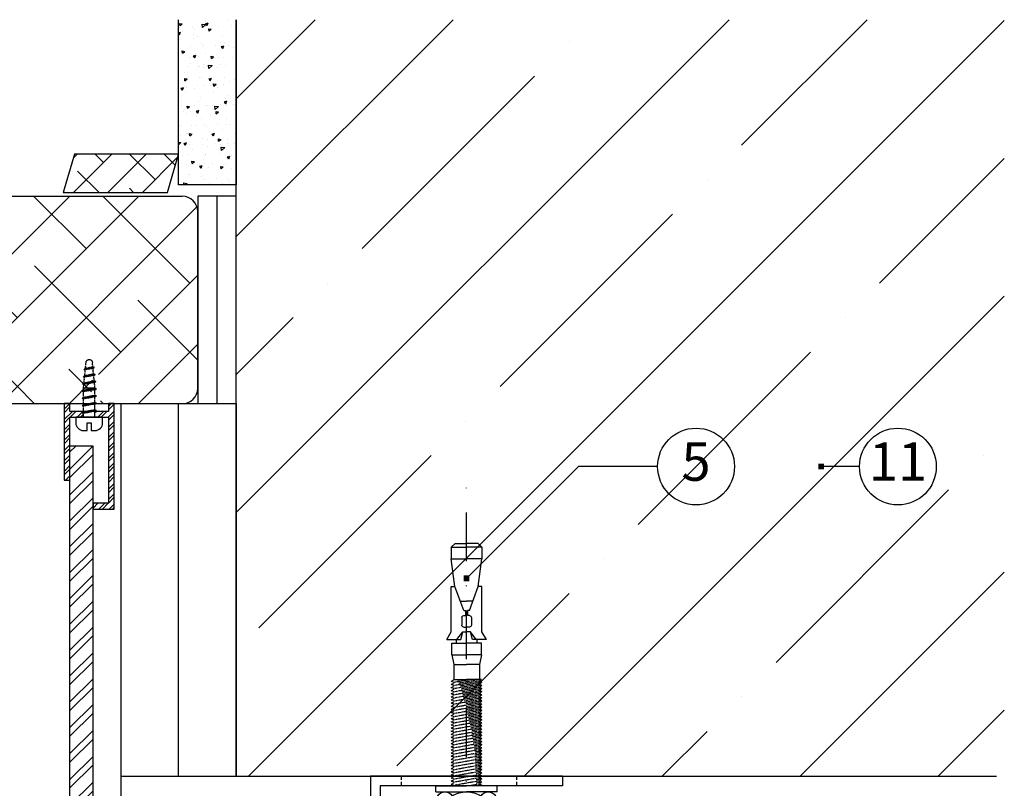
# Model space of a CAD drawing. Units: millimetres. Extents: x 1819 to 4852, y 79 to 4079.
# Drawn here: x 2080 to 2336, y 2070 to 2271 of the extents above; entities that cross this region are included whole.
import ezdxf
from ezdxf.enums import TextEntityAlignment as Align

# ---------------------------------------------------------------- set-up
doc = ezdxf.new("R2010")
doc.units = ezdxf.units.MM
for name, pattern in [('CENTER2', [1.125, 0.75, -0.125, 0.125, -0.125]), ('DASHDOT', [25.4, 12.7, -6.35, 0, -6.35]), ('DASHED', [0.75, 0.5, -0.25]), ('VVU', [0.4, 0.3, -0.1])]:
    doc.linetypes.add(name, pattern=pattern)
for name, color, linetype in [('000 osy', 1, 'DASHDOT'), ('001 ISOLCO', 7, 'Continuous'), ('001 stěnový úhelník LR', 7, 'Continuous'), ('006 kotva BARACO', 7, 'Continuous'), ('009 tepelná izolace', 30, 'IZOLACE'), ('010 cembonit', 2, 'Continuous'), ('011 beton', 5, 'Continuous'), ('PLASTOVY_PRVEK', 2, 'Continuous'), ('popisy', 133, 'Continuous'), ('PROFIL_DREVO', 8, 'Continuous'), ('SRAFY_DREVO', 8, 'Continuous'), ('TEPELNA_IZOLACE', 30, 'Continuous'), ('VNITRNI_OMITKA', 4, 'Continuous')]:
    doc.layers.add(name, color=color, linetype=linetype)
doc.styles.add('styl1', font='ARIAL.TTF')
doc.linetypes.add('IZOLACE', pattern='A,0.0001,-0.1,[134,ltypeshp.shx,S=0.1,R=0,X=-0.1,Y=0],-0.2,[134,ltypeshp.shx,S=0.1,R=180,X=0.1,Y=0],-0.1', length=0.4001)

# ---------------------------------------------------------------- blocks, each defined once
blk = doc.blocks.new('*X15')
at = {"color": 0}
for p, q in [((274.46, 555.82), (275.53, 556.88)), ((274.51, 546.88), (284.51, 556.88)), ((282.34, 554.72), (280.18, 556.88)), ((287.12, 550.51), (293.49, 556.88)), ((295.81, 550.23), (289.16, 556.88)), ((301.05, 553.98), (298.14, 556.88)), ((292.47, 546.88), (301.65, 556.06)), ((281.2, 546.88), (275.61, 552.47)), ((283.49, 546.88), (287.12, 550.51)), ((272.22, 546.88), (271.96, 547.14)), ((290.18, 546.88), (289.08, 547.98))]:
    blk.add_line(p, q, dxfattribs=at)
blk = doc.blocks.new('*X17')
at = {"color": 0}
for p, q in [((237.47, 491.88), (291.47, 545.88)), ((250.91, 541.25), (246.28, 545.88)), ((247.87, 538.21), (255.55, 545.88)), ((250.87, 523.25), (273.51, 545.88)), ((277.85, 532.27), (264.24, 545.88)), ((304.79, 523.29), (282.34, 545.74)), ((255.43, 491.88), (306.67, 543.13)), ((249.32, 524.88), (243.32, 530.88)), ((286.83, 505.33), (264.38, 527.78)), ((259.89, 514.31), (250.87, 523.33)), ((281.02, 499.52), (306.87, 525.37)), ((219.51, 491.88), (248.51, 520.88)), ((224.87, 515.21), (230.55, 520.88)), ((306.87, 503.25), (291.32, 518.8)), ((241.93, 496.35), (224.87, 513.41)), ((211.87, 502.21), (218.55, 508.88)), ((214.99, 505.33), (212.26, 508.06)), ((264.36, 491.88), (246.42, 509.82)), ((291.35, 491.88), (306.87, 507.41)), ((278.93, 495.27), (273.36, 500.84)), ((273.39, 491.88), (279.5, 497.99)), ((279.2, 495), (278.94, 495.26)), ((282.32, 491.88), (281.59, 492.61))]:
    blk.add_line(p, q, dxfattribs=at)
blk = doc.blocks.new('*X18')
at = {"color": 0}
for p, q in [((316.88, 571.3), (337.47, 591.88)), ((316.88, 463.53), (445.23, 591.88)), ((316.88, 535.38), (373.39, 591.88)), ((320.07, 394.88), (516.88, 591.69)), ((448.48, 559.21), (481.15, 591.88)), ((403.58, 586.15), (403.58, 586.15)), ((349.7, 532.27), (394.6, 577.17)), ((484.4, 523.29), (516.88, 555.77)), ((439.5, 550.23), (439.5, 550.23)), ((385.62, 496.35), (430.52, 541.25)), ((340.72, 523.29), (340.72, 523.29)), ((391.91, 394.88), (516.88, 519.85)), ((316.88, 499.46), (331.74, 514.31)), ((475.42, 514.31), (475.42, 514.31)), ((421.54, 460.43), (466.44, 505.33)), ((376.64, 487.37), (376.64, 487.37)), ((322.75, 433.48), (367.66, 478.39)), ((511.34, 478.39), (511.34, 478.39)), ((457.46, 424.5), (502.36, 469.41)), ((412.56, 451.45), (412.56, 451.45)), ((463.76, 394.88), (516.88, 448.01)), ((358.68, 397.56), (403.58, 442.46)), ((448.48, 415.52), (448.48, 415.52)), ((499.68, 394.88), (516.88, 412.09)), ((427.84, 394.88), (439.5, 406.54))]:
    blk.add_line(p, q, dxfattribs=at)
blk = doc.blocks.new('vrut')
at = {"layer": '001 stěnový úhelník LR', "linetype": 'VVU'}
for p, q in [((0, 1.5), (1.5, 1.5)), ((1.5, 1.5), (0.97, -1.5)), ((1.75, 1.88), (1.09, -1.87)), ((1.88, 1.5), (1.35, -1.5)), ((1.5, 1.5), (1.75, 1.88)), ((1.75, 1.88), (1.88, 1.5)), ((1.88, 1.5), (3.38, 1.5)), ((3.38, 1.5), (2.85, -1.5)), ((3.63, 1.88), (2.97, -1.87)), ((3.75, 1.5), (3.22, -1.5)), ((3.38, 1.5), (3.63, 1.88)), ((3.63, 1.88), (3.75, 1.5)), ((3.75, 1.5), (5.25, 1.5)), ((5.25, 1.5), (4.72, -1.5)), ((5.5, 1.88), (4.84, -1.87)), ((5.62, 1.5), (5.1, -1.5)), ((5.25, 1.5), (5.5, 1.88)), ((5.5, 1.88), (5.62, 1.5)), ((5.62, 1.5), (7.12, 1.5)), ((7.12, 1.5), (6.6, -1.5)), ((7.38, 1.88), (6.72, -1.87)), ((7.5, 1.5), (6.97, -1.5)), ((7.12, 1.5), (7.38, 1.88)), ((7.38, 1.88), (7.5, 1.5)), ((7.5, 1.5), (8.97, 1.36)), ((7.5, 1.5), (7.5, -1.5)), ((8.97, 1.36), (8.49, -1.4)), ((9.23, 1.73), (8.61, -1.77)), ((9.35, 1.36), (8.86, -1.4)), ((8.97, 1.36), (9.23, 1.73)), ((9.23, 1.73), (9.35, 1.36)), ((9.34, 1.32), (10.82, 1.17)), ((10.82, 1.17), (10.4, -1.21)), ((11.07, 1.55), (10.52, -1.58)), ((11.19, 1.17), (10.77, -1.21)), ((10.82, 1.17), (11.07, 1.55)), ((11.07, 1.55), (11.19, 1.17)), ((11.19, 1.14), (12.66, 0.99)), ((12.66, 0.99), (12.31, -1.01)), ((12.91, 1.36), (12.43, -1.39)), ((12.66, 0.99), (12.91, 1.36)), ((13.03, 0.99), (12.68, -1.01)), ((12.91, 1.36), (13.03, 0.99)), ((13.03, 0.95), (14.25, 0.83)), ((0, -1.5), (0.97, -1.5)), ((0.97, -1.5), (1.09, -1.87)), ((1.09, -1.87), (1.35, -1.5)), ((1.35, -1.5), (2.85, -1.5)), ((2.85, -1.5), (2.97, -1.87)), ((2.97, -1.87), (3.22, -1.5)), ((3.22, -1.5), (4.72, -1.5)), ((4.72, -1.5), (4.84, -1.87)), ((4.84, -1.87), (5.1, -1.5)), ((5.1, -1.5), (6.6, -1.5)), ((6.6, -1.5), (6.72, -1.87)), ((6.72, -1.87), (6.97, -1.5)), ((6.97, -1.5), (7.5, -1.5)), ((7.5, -1.5), (8.49, -1.4)), ((8.49, -1.4), (8.61, -1.77)), ((8.61, -1.77), (8.86, -1.4)), ((8.87, -1.36), (10.4, -1.21)), ((10.4, -1.21), (10.52, -1.58)), ((10.52, -1.58), (10.77, -1.21)), ((10.78, -1.17), (12.31, -1.01)), ((12.31, -1.01), (12.43, -1.39)), ((12.43, -1.39), (12.68, -1.01)), ((12.69, -0.98), (14.25, -0.82))]:
    blk.add_line(p, q, dxfattribs=at)
at = {"layer": '001 stěnový úhelník LR'}
blk.add_lwpolyline([(-1.5, -3.5, -0.414214), (-3.5, -1.5), (-3.5, -0.5), (-1.5, -0.5), (-1.5, 0.5), (-3.5, 0.5), (-3.5, 1.5, -0.414214), (-1.5, 3.5), (0, 3.5), (0, -3.5)], format="xyb", close=True, dxfattribs=at)
at = {"layer": '001 stěnový úhelník LR', "linetype": 'VVU'}
blk.add_arc((14.17, 0), 0.829, 275.7106, 84.2894, dxfattribs=at)
blk = doc.blocks.new('isolco 110')
at = {"layer": '001 ISOLCO'}
for p, q in [((-25, 0), (25, 0)), ((-25, 0), (-25, -2.5)), ((25, 0), (25, -100)), ((25, 0), (25, -110)), ((-25, -2.5), (22.5, -2.5)), ((22.5, -2.5), (22.5, -110)), ((22.5, -110), (25, -110))]:
    blk.add_line(p, q, dxfattribs=at)
at = {"layer": '001 ISOLCO', "linetype": 'DASHED', "ltscale": 2}
for p, q in [((-13, 0), (-13, -2.5)), ((17, 0), (17, -2.5)), ((22.5, -52), (25, -52)), ((22.5, -102), (25, -102))]:
    blk.add_line(p, q, dxfattribs=at)
blk = doc.blocks.new('baraco M8 15x75')
at = {"layer": '006 kotva BARACO'}
for p, q in [((0, 8), (0, 0)), ((1.6, 8), (0, 8)), ((1.6, 8), (1.6, 7.51)), ((-38.1, 5.15), (-40.1, 4)), ((-38.1, 5.15), (-38.1, 1.5)), ((1.6, 7.51), (1.6, 3.75)), ((7.4, 7.51), (2.6, 7.51)), ((8.4, 5.63), (8.4, 3.75)), ((-63.1, 3), (-62.1, 4)), ((-63.1, 3), (-63.1, 0)), ((-63.1, 3), (-63.1, 0)), ((-62.1, 4), (-59.1, 4)), ((-62.1, 4), (-62.1, 0)), ((-51.9, 3.05), (-59.1, 4)), ((-59.1, 4), (-59.1, 0)), ((-40.1, 4), (-51.9, 4)), ((-51.9, 4), (-51.9, 3.05)), ((-45.63, 0.75), (-51.9, 3.05)), ((-38.1, 2.68), (-37.1, 2.68)), ((-34.1, 3.85), (-37.1, 3.85)), ((-37.1, 3.85), (-37.1, 0)), ((-34.1, 3.85), (-34.1, 0)), ((-34.1, 3.85), (-31.6, 3.35)), ((-31.6, 3.35), (-27.65, 3.35)), ((-31.6, 3.35), (-31.6, 0)), ((-27.65, 3.35), (-27.65, 0)), ((1.6, 3.75), (1.6, 0)), ((7.4, 3.75), (2.6, 3.75)), ((9, 4), (8.4, 4)), ((8.4, 3.75), (8.4, 0)), ((9.9, 3.1), (8.4, 3.1)), ((9, 0), (9, 4)), ((9.9, 3.1), (9, 4)), ((9.9, 0), (9.9, 3.1)), ((-48.1, 1.66), (-48.1, 0)), ((-45.63, 0.75), (-45.63, 0.25)), ((-45.63, 0.25), (-44.3, 0.25)), ((-44.3, 0.75), (-44.3, 0.25)), ((-41.3, 0.75), (-41.3, 0)), ((-38.1, 2.5), (-40.1, 1)), ((-38.1, 1.5), (-40.1, 1)), ((-40.1, 1), (-40.1, 0)), ((-37.1, -3.85), (-37.1, 0)), ((-34.1, -3.85), (-34.1, 0)), ((-31.6, -3.35), (-31.6, 0)), ((-27.65, -3.35), (-27.65, 0)), ((0, -8), (0, 0)), ((8.4, -3.75), (8.4, 0)), ((9, 0), (9, -4)), ((11.4, 2.51), (9.9, 2.51)), ((9.9, 0), (9.9, -3.1)), ((11.9, 2.01), (11.4, 2.51)), ((11.4, 2.51), (11.4, 0)), ((11.4, -2.51), (11.4, 0)), ((11.9, 2.01), (11.9, 0)), ((11.9, -2.01), (11.9, 0)), ((-63.1, -3), (-63.1, 0)), ((-63.1, -3), (-63.1, 0)), ((-62.1, -4), (-62.1, 0)), ((-59.1, -4), (-59.1, 0)), ((-45.63, -0.75), (-51.9, -3.05)), ((-48.1, -1.66), (-48.1, 0)), ((-45.63, -0.25), (-44.3, -0.25)), ((-45.63, -0.75), (-45.63, -0.25)), ((-44.3, -0.75), (-44.3, -0.25)), ((-41.3, -0.75), (-41.3, 0)), ((-40.1, -1), (-40.1, 0)), ((-38.1, -1.5), (-40.1, -1)), ((-38.1, -2.5), (-40.1, -1)), ((-38.1, -5.15), (-38.1, -1.5)), ((1.6, -3.75), (1.6, 0)), ((11.4, -2.51), (9.9, -2.51)), ((11.9, -2.01), (11.4, -2.51)), ((-63.1, -3), (-62.1, -4)), ((-62.1, -4), (-59.1, -4)), ((-51.9, -3.05), (-59.1, -4)), ((-51.9, -4), (-51.9, -3.05)), ((-40.1, -4), (-51.9, -4)), ((-38.1, -5.15), (-40.1, -4)), ((-38.1, -2.68), (-37.1, -2.68)), ((-34.1, -3.85), (-37.1, -3.85)), ((-34.1, -3.85), (-31.6, -3.35)), ((-31.6, -3.35), (-27.65, -3.35)), ((1.6, -7.51), (1.6, -3.75)), ((7.4, -3.75), (2.6, -3.75)), ((9.9, -3.1), (8.4, -3.1)), ((8.4, -5.63), (8.4, -3.75)), ((9, -4), (8.4, -4)), ((9.9, -3.1), (9, -4)), ((1.6, -8), (1.6, -7.51)), ((7.4, -7.51), (2.6, -7.51)), ((1.6, -8), (0, -8))]:
    blk.add_line(p, q, dxfattribs=at)
at = {"layer": '006 kotva BARACO', "linetype": 'VVU'}
for p, q in [((-27.16, 4), (-27.65, 3.28)), ((-27.65, -1.07), (-26.9, 3.19)), ((-27.21, -3.19), (-26.09, 3.19)), ((-26.9, 3.19), (-27.16, 4)), ((-26.35, 4), (-26.9, 3.19)), ((-26.4, -3.19), (-25.28, 3.19)), ((-26.09, 3.19), (-26.35, 4)), ((-25.54, 4), (-26.09, 3.19)), ((-25.59, -3.19), (-24.46, 3.19)), ((-25.28, 3.19), (-25.54, 4)), ((-24.73, 4), (-25.28, 3.19)), ((-24.77, -3.19), (-23.65, 3.19)), ((-24.46, 3.19), (-24.73, 4)), ((-23.91, 4), (-24.46, 3.19)), ((-23.96, -3.19), (-22.84, 3.19)), ((-23.65, 3.19), (-23.91, 4)), ((-23.1, 4), (-23.65, 3.19)), ((-23.15, -3.19), (-22.03, 3.19)), ((-22.84, 3.19), (-23.1, 4)), ((-22.29, 4), (-22.84, 3.19)), ((-22.34, -3.19), (-21.21, 3.19)), ((-22.03, 3.19), (-22.29, 4)), ((-21.48, 4), (-22.03, 3.19)), ((-21.53, -3.19), (-20.4, 3.19)), ((-21.21, 3.19), (-21.48, 4)), ((-20.66, 4), (-21.21, 3.19)), ((-20.71, -3.19), (-19.59, 3.19)), ((-20.4, 3.19), (-20.66, 4)), ((-19.85, 4), (-20.4, 3.19)), ((-19.9, -3.19), (-18.78, 3.19)), ((-19.59, 3.19), (-19.85, 4)), ((-19.04, 4), (-19.59, 3.19)), ((-19.09, -3.19), (-17.96, 3.19)), ((-18.78, 3.19), (-19.04, 4)), ((-18.23, 4), (-18.78, 3.19)), ((-18.28, -3.19), (-17.15, 3.19)), ((-17.96, 3.19), (-18.23, 4)), ((-17.41, 4), (-17.96, 3.19)), ((-17.46, -3.19), (-16.34, 3.19)), ((-17.15, 3.19), (-17.41, 4)), ((-16.6, 4), (-17.15, 3.19)), ((-16.65, -3.19), (-15.53, 3.19)), ((-16.34, 3.19), (-16.6, 4)), ((-15.79, 4), (-16.34, 3.19)), ((-15.84, -3.19), (-14.71, 3.19)), ((-15.53, 3.19), (-15.79, 4)), ((-14.98, 4), (-15.53, 3.19)), ((-15.03, -3.19), (-13.9, 3.19)), ((-14.71, 3.19), (-14.98, 4)), ((-14.17, 4), (-14.71, 3.19)), ((-14.21, -3.19), (-13.09, 3.19)), ((-13.9, 3.19), (-14.17, 4)), ((-13.35, 4), (-13.9, 3.19)), ((-13.4, -3.19), (-12.28, 3.19)), ((-13.09, 3.19), (-13.35, 4)), ((-12.54, 4), (-13.09, 3.19)), ((-12.59, -3.19), (-11.47, 3.19)), ((-12.28, 3.19), (-12.54, 4)), ((-11.73, 4), (-12.28, 3.19)), ((-11.78, -3.19), (-10.65, 3.19)), ((-11.47, 3.19), (-11.73, 4)), ((-10.92, 4), (-11.47, 3.19)), ((-10.97, -3.19), (-9.84, 3.19)), ((-10.65, 3.19), (-10.92, 4)), ((-10.1, 4), (-10.65, 3.19)), ((-10.15, -3.19), (-9.03, 3.19)), ((-9.84, 3.19), (-10.1, 4)), ((-9.29, 4), (-9.84, 3.19)), ((-9.34, -3.19), (-8.22, 3.19)), ((-9.03, 3.19), (-9.29, 4)), ((-8.48, 4), (-9.03, 3.19)), ((-8.53, -3.19), (-7.4, 3.19)), ((-8.22, 3.19), (-8.48, 4)), ((-7.67, 4), (-8.22, 3.19)), ((-7.72, -3.19), (-6.59, 3.19)), ((-7.4, 3.19), (-7.67, 4)), ((-6.85, 4), (-7.4, 3.19)), ((-6.9, -3.19), (-5.78, 3.19)), ((-6.59, 3.19), (-6.85, 4)), ((-6.04, 4), (-6.59, 3.19)), ((-6.09, -3.19), (-4.97, 3.19)), ((-5.78, 3.19), (-6.04, 4)), ((-5.23, 4), (-5.78, 3.19)), ((-5.28, -3.19), (-4.15, 3.19)), ((-4.97, 3.19), (-5.23, 4)), ((-4.42, 4), (-4.97, 3.19)), ((-4.47, -3.19), (-3.34, 3.19)), ((-4.15, 3.19), (-4.42, 4)), ((-3.61, 4), (-4.15, 3.19)), ((-3.65, -3.19), (-2.53, 3.19)), ((-3.34, 3.19), (-3.61, 4)), ((-2.79, 4), (-3.34, 3.19)), ((-2.84, -3.19), (-1.72, 3.19)), ((-2.53, 3.19), (-2.79, 4)), ((-1.98, 4), (-2.53, 3.19)), ((-2.03, -3.19), (-0.91, 3.19)), ((-1.72, 3.19), (-1.98, 4)), ((-1.17, 4), (-1.72, 3.19)), ((-1.22, -3.19), (-0.09, 3.19)), ((-0.91, 3.19), (-1.17, 4)), ((-0.36, 4), (-0.91, 3.19)), ((-0.09, 3.19), (-0.36, 4)), ((0, 3.32), (-0.09, 3.19)), ((-27.65, 1.24), (-27.46, 2.34)), ((-27.65, -3.37), (-26.69, 2.05)), ((-26.95, -4), (-25.93, 1.77)), ((-26.14, -4), (-25.17, 1.51)), ((-25.32, -4), (-24.4, 1.25)), ((-24.51, -4), (-23.63, 1)), ((-23.7, -4), (-22.86, 0.77)), ((-22.89, -4), (-22.09, 0.54)), ((-22.07, -4), (-21.31, 0.32)), ((-21.26, -4), (-20.54, 0.12)), ((-20.45, -4), (-19.76, -0.08)), ((-19.64, -4), (-18.98, -0.27)), ((-18.83, -4), (-18.2, -0.45)), ((-18.01, -4), (-17.42, -0.61)), ((-17.2, -4), (-16.63, -0.78)), ((-16.39, -4), (-15.85, -0.95)), ((-15.58, -4), (-15.06, -1.1)), ((-14.76, -4), (-14.28, -1.25)), ((-13.95, -4), (-13.49, -1.38)), ((-13.14, -4), (-12.7, -1.51)), ((-12.33, -4), (-11.91, -1.63)), ((-11.51, -4), (-11.12, -1.75)), ((-10.7, -4), (-10.32, -1.85)), ((-9.89, -4), (-9.53, -1.95)), ((-9.08, -4), (-8.73, -2.04)), ((-8.27, -4), (-7.93, -2.12)), ((-7.45, -4), (-7.13, -2.19)), ((-6.64, -4), (-6.33, -2.26)), ((-5.83, -4), (-5.53, -2.31)), ((-5.02, -4), (-4.73, -2.36)), ((-4.2, -4), (-3.92, -2.4)), ((-3.39, -4), (-3.12, -2.43)), ((-2.58, -4), (-2.31, -2.46)), ((-1.77, -4), (-1.5, -2.47)), ((-0.95, -4), (-0.69, -2.48)), ((-0.4, -3.19), (0, -0.89)), ((-27.21, -3.19), (-27.65, -3.84)), ((-27.65, -3.84), (-27.65, -3.37)), ((-26.95, -4), (-27.21, -3.19)), ((-26.4, -3.19), (-26.95, -4)), ((-26.14, -4), (-26.4, -3.19)), ((-25.59, -3.19), (-26.14, -4)), ((-25.32, -4), (-25.59, -3.19)), ((-24.77, -3.19), (-25.32, -4)), ((-24.51, -4), (-24.77, -3.19)), ((-23.96, -3.19), (-24.51, -4)), ((-23.7, -4), (-23.96, -3.19)), ((-23.15, -3.19), (-23.7, -4)), ((-22.89, -4), (-23.15, -3.19)), ((-22.34, -3.19), (-22.89, -4)), ((-22.07, -4), (-22.34, -3.19)), ((-21.53, -3.19), (-22.07, -4)), ((-21.26, -4), (-21.53, -3.19)), ((-20.71, -3.19), (-21.26, -4)), ((-20.45, -4), (-20.71, -3.19)), ((-19.9, -3.19), (-20.45, -4)), ((-19.64, -4), (-19.9, -3.19)), ((-19.09, -3.19), (-19.64, -4)), ((-18.83, -4), (-19.09, -3.19)), ((-18.28, -3.19), (-18.83, -4)), ((-18.01, -4), (-18.28, -3.19)), ((-17.46, -3.19), (-18.01, -4)), ((-17.2, -4), (-17.46, -3.19)), ((-16.65, -3.19), (-17.2, -4)), ((-16.39, -4), (-16.65, -3.19)), ((-15.84, -3.19), (-16.39, -4)), ((-15.58, -4), (-15.84, -3.19)), ((-15.03, -3.19), (-15.58, -4)), ((-14.76, -4), (-15.03, -3.19)), ((-14.21, -3.19), (-14.76, -4)), ((-13.95, -4), (-14.21, -3.19)), ((-13.4, -3.19), (-13.95, -4)), ((-13.14, -4), (-13.4, -3.19)), ((-12.59, -3.19), (-13.14, -4)), ((-12.33, -4), (-12.59, -3.19)), ((-11.78, -3.19), (-12.33, -4)), ((-11.51, -4), (-11.78, -3.19)), ((-10.97, -3.19), (-11.51, -4)), ((-10.7, -4), (-10.97, -3.19)), ((-10.15, -3.19), (-10.7, -4)), ((-9.89, -4), (-10.15, -3.19)), ((-9.34, -3.19), (-9.89, -4)), ((-9.08, -4), (-9.34, -3.19)), ((-8.53, -3.19), (-9.08, -4)), ((-8.27, -4), (-8.53, -3.19)), ((-7.72, -3.19), (-8.27, -4)), ((-7.45, -4), (-7.72, -3.19)), ((-6.9, -3.19), (-7.45, -4)), ((-6.64, -4), (-6.9, -3.19)), ((-6.09, -3.19), (-6.64, -4)), ((-5.83, -4), (-6.09, -3.19)), ((-5.28, -3.19), (-5.83, -4)), ((-5.02, -4), (-5.28, -3.19)), ((-4.47, -3.19), (-5.02, -4)), ((-4.2, -4), (-4.47, -3.19)), ((-3.65, -3.19), (-4.2, -4)), ((-3.39, -4), (-3.65, -3.19)), ((-2.84, -3.19), (-3.39, -4)), ((-2.58, -4), (-2.84, -3.19)), ((-2.03, -3.19), (-2.58, -4)), ((-1.77, -4), (-2.03, -3.19)), ((-1.22, -3.19), (-1.77, -4)), ((-0.95, -4), (-1.22, -3.19)), ((-0.4, -3.19), (-0.95, -4)), ((-0.14, -4), (-0.4, -3.19)), ((-0.14, -4), (0, -3.2)), ((0, -3.79), (-0.14, -4))]:
    blk.add_line(p, q, dxfattribs=at)
at = {"layer": '006 kotva BARACO', "linetype": 'CENTER2', "ltscale": 10}
for p, q in [((-43.8, 1.25), (-41.8, 1.25)), ((-43.8, -1.25), (-41.8, -1.25))]:
    blk.add_line(p, q, dxfattribs=at)
at = {"layer": '006 kotva BARACO'}
for centre, radius, start, end in [((3.86, 5.63), 2.26, 123.8902, 236.1098), ((6.14, 5.63), 2.26, 303.8902, 56.1098), ((9.14, 0), 7.54, 150.1583, 180), ((0.86, 0), 7.54, 0, 29.8417), ((-43.8, 0.75), 0.5, 90, 180), ((9.14, 0), 7.54, 180, 209.8417), ((-43.8, -0.75), 0.5, 180, 270), ((0.86, 0), 7.54, 330.1583, 0), ((3.86, -5.63), 2.26, 123.8902, 236.1098), ((6.14, -5.63), 2.26, 303.8902, 56.1098)]:
    blk.add_arc(centre, radius, start, end, dxfattribs=at)
at = {"layer": '006 kotva BARACO', "ltscale": 10}
for centre, start, end in [((-41.8, 0.75), 0, 90), ((-41.8, -0.75), 270, 0)]:
    blk.add_arc(centre, 0.5, start, end, dxfattribs=at)

msp = doc.modelspace()

# ---------------------------------------------------------------- hatches: boundary and pattern name
at = {"layer": '010 cembonit'}
h = msp.add_hatch(dxfattribs=at)
h.set_pattern_fill('ANSI32', color=256, scale=0.2, angle=90, style=0)
h.set_pattern_definition([(45, (-649.2062, -4543.4947), (1.3470384, -1.3470384), []), (45, (-649.2062, -4542.5966), (1.3470384, -1.3470384), [])])
h.paths.add_polyline_path([(2102.96, 2167.1), (2099.45, 2167.1), (2099.45, 2168.07), (2099.83, 2168.19), (2099.45, 2168.44), (2099.45, 2168.6), (2102.96, 2168.6), (2102.96, 2170.6), (2104.46, 2170.6), (2104.46, 2143.15), (2098.96, 2143.15), (2098.96, 2144.65), (2102.96, 2144.65)])
h.paths.add_polyline_path([(2092.96, 2167.1), (2092.96, 2150.65), (2091.46, 2150.65), (2091.46, 2170.6), (2092.96, 2170.6), (2092.96, 2168.6), (2096.45, 2168.6), (2096.45, 2167.1)])
h = msp.add_hatch(dxfattribs=at)
h.set_pattern_fill('ANSI32', color=256, scale=0.5, style=0)
h.paths.add_polyline_path([(2098.96, 2159.55), (2092.96, 2159.55), (2092.96, 2150.65), (2092.96, 1993.15), (2098.96, 1993.15), (2098.96, 2004.6)])
h.paths.add_polyline_path([(2098.96, 1986.15), (2092.96, 1986.15), (2092.96, 1983.65), (2092.96, 1954.65), (2098.96, 1954.65)])
at = {"layer": 'popisy'}
h = msp.add_hatch(color=256, dxfattribs=at)
h.paths.add_polyline_path([(2288.52, 2154.97), (2287.77, 2154.97), (2287.77, 2154.22), (2288.52, 2154.22)])
h.paths.add_polyline_path([(2288.52, 2154.22), (2287.77, 2154.22), (2287.77, 2153.47), (2288.52, 2153.47)])
h.paths.add_polyline_path([(2289.27, 2154.97), (2288.52, 2154.97), (2288.52, 2154.22), (2289.27, 2154.22)])
h.paths.add_polyline_path([(2289.27, 2154.22), (2288.52, 2154.22), (2288.52, 2153.47), (2289.27, 2153.47)])
h = msp.add_hatch(color=256, dxfattribs=at)
h.paths.add_polyline_path([(2196.22, 2125.85), (2195.47, 2125.85), (2195.47, 2125.1), (2196.22, 2125.1)])
h.paths.add_polyline_path([(2196.22, 2125.1), (2195.47, 2125.1), (2195.47, 2124.35), (2196.22, 2124.35)])
h.paths.add_polyline_path([(2196.97, 2125.85), (2196.22, 2125.85), (2196.22, 2125.1), (2196.97, 2125.1)])
h.paths.add_polyline_path([(2196.97, 2125.1), (2196.22, 2125.1), (2196.22, 2124.35), (2196.97, 2124.35)])

# ---------------------------------------------------------------- linework, layer by layer
at = {"layer": '000 osy'}
msp.add_line((2196.22, 2053.06), (2196.22, 2153.51), dxfattribs=at)
at = {"layer": '009 tepelná izolace', "ltscale": 12}
msp.add_line((2131.22, 2224.6), (2131.22, 2170.6), dxfattribs=at)
at = {"layer": '009 tepelná izolace', "ltscale": 37}
msp.add_line((2121.21, 2073.6), (2121.21, 2170.6), dxfattribs=at)
at = {"layer": '010 cembonit'}
for p, q in [((2098.96, 2159.55), (2092.96, 2159.55)), ((2092.96, 1954.65), (2092.96, 2159.05)), ((2098.96, 1954.65), (2098.96, 2159.55))]:
    msp.add_line(p, q, dxfattribs=at)
at = {"layer": '011 beton'}
msp.add_line((2136.22, 2073.6), (2136.22, 2270.6), dxfattribs=at)
at = {"layer": 'PLASTOVY_PRVEK'}
for p, q in [((2092.96, 2170.6), (2091.46, 2170.6)), ((2091.46, 2170.6), (2091.46, 2150.65)), ((2092.96, 2168.6), (2092.96, 2170.6)), ((2104.46, 2170.6), (2102.96, 2170.6)), ((2102.96, 2170.6), (2102.96, 2168.6)), ((2104.46, 2143.15), (2104.46, 2170.6)), ((2102.96, 2168.6), (2092.96, 2168.6)), ((2092.96, 2150.65), (2092.96, 2167.1)), ((2092.96, 2167.1), (2102.96, 2167.1)), ((2102.96, 2167.1), (2102.96, 2144.65)), ((2091.46, 2150.65), (2092.96, 2150.65)), ((2102.96, 2144.65), (2098.96, 2144.65)), ((2098.96, 2144.65), (2098.96, 2143.15)), ((2098.96, 2143.15), (2104.46, 2143.15))]:
    msp.add_line(p, q, dxfattribs=at)
at = {"layer": 'popisy'}
for p, q in [((2196.22, 2125.1), (2225.35, 2154.22)), ((2245.96, 2154.22), (2225.35, 2154.22)), ((2298.52, 2154.22), (2288.52, 2154.22))]:
    msp.add_line(p, q, dxfattribs=at)
for centre in [(2255.96, 2154.22), (2308.52, 2154.22)]:
    msp.add_circle(centre, 10, dxfattribs=at)
at = {"layer": 'PROFIL_DREVO'}
for p, q in [((2050.21, 2224.6), (2122.21, 2224.6)), ((2126.21, 2174.6), (2126.21, 2220.6)), ((2033.21, 2170.6), (2122.21, 2170.6))]:
    msp.add_line(p, q, dxfattribs=at)
msp.add_lwpolyline([(2091.22, 2225.6), (2118.33, 2225.6), (2121.22, 2235.6), (2094.11, 2235.6)], close=True, dxfattribs=at)
for centre, start, end in [((2122.21, 2220.6), 360, 90), ((2122.21, 2174.6), 270, 360)]:
    msp.add_arc(centre, 4, start, end, dxfattribs=at)
at = {"layer": 'TEPELNA_IZOLACE'}
for p, q in [((2106.21, 2170.6), (2136.21, 2170.6)), ((2106.21, 2170.6), (2106.21, 2073.6)), ((2136.21, 2170.6), (2136.21, 2073.6)), ((2106.21, 2073.6), (2106.15, 1993.6)), ((2106.21, 2073.6), (2334.2, 2073.6))]:
    msp.add_line(p, q, dxfattribs=at)
msp.add_lwpolyline([(2126.22, 2224.6), (2126.22, 2170.6), (2136.22, 2170.6), (2136.22, 2224.6)], close=True, dxfattribs=at)
at = {"layer": 'VNITRNI_OMITKA'}
for p, q in [((2121.2, 2227.6), (2121.22, 2270.6)), ((2121.58, 2269.62), (2122.21, 2269.51)), ((2121.64, 2269.02), (2121.58, 2269.62)), ((2121.61, 2270.48), (2121.61, 2270.48)), ((2121.64, 2269.02), (2122.21, 2269.5)), ((2121.93, 2269.24), (2121.93, 2269.24)), ((2127.48, 2268.54), (2127.34, 2269.43)), ((2127.34, 2269.43), (2128.29, 2269.32)), ((2127.4, 2269.55), (2127.4, 2269.55)), ((2127.48, 2268.54), (2128.29, 2269.32)), ((2128.24, 2268.76), (2128.24, 2268.76)), ((2128.3, 2270.1), (2128.3, 2270.1)), ((2128.37, 2269.56), (2128.97, 2269.77)), ((2128.7, 2269.06), (2128.37, 2269.56)), ((2128.7, 2269.06), (2128.97, 2269.76)), ((2131.57, 2268.88), (2131.57, 2268.88)), ((2134.27, 2270.51), (2134.27, 2270.51)), ((2134.9, 2269), (2134.9, 2269)), ((2136.22, 2270.6), (2136.2, 2227.6)), ((2121.22, 2267.16), (2121.72, 2267.33)), ((2121.45, 2266.63), (2121.22, 2266.98)), ((2121.45, 2266.63), (2121.72, 2267.33)), ((2121.59, 2268.52), (2121.59, 2268.52)), ((2122.32, 2267.56), (2122.32, 2267.56)), ((2124.92, 2268.64), (2124.92, 2268.64)), ((2125.11, 2266.66), (2125.11, 2266.66)), ((2125.38, 2268.08), (2125.38, 2268.08)), ((2126.29, 2266.32), (2126.29, 2266.32)), ((2128.99, 2268.21), (2128.99, 2268.21)), ((2129.16, 2267.64), (2129.1, 2268.23)), ((2129.1, 2268.23), (2129.73, 2268.12)), ((2129.16, 2267.64), (2129.73, 2268.12)), ((2132.74, 2266.16), (2132.74, 2266.16)), ((2136.05, 2267.16), (2136.05, 2267.16)), ((2121.44, 2265.45), (2121.44, 2265.45)), ((2125.05, 2265.58), (2125.05, 2265.58)), ((2127.3, 2264.27), (2127.3, 2264.27)), ((2127.54, 2263.63), (2127.54, 2263.63)), ((2127.63, 2264.21), (2127.63, 2264.21)), ((2130.87, 2263.75), (2130.87, 2263.75)), ((2132.11, 2264.53), (2132.11, 2264.53)), ((2132.39, 2263.59), (2133, 2263.8)), ((2132.73, 2263.1), (2132.39, 2263.59)), ((2132.73, 2263.1), (2133, 2263.8)), ((2133.27, 2264.68), (2133.27, 2264.68)), ((2134.2, 2263.87), (2134.2, 2263.87)), ((2122.21, 2262.45), (2122.84, 2262.33)), ((2122.26, 2261.85), (2122.21, 2262.45)), ((2122.26, 2261.85), (2122.84, 2262.33)), ((2122.55, 2262.22), (2122.55, 2262.22)), ((2124.21, 2263.51), (2124.21, 2263.51)), ((2125.14, 2261.16), (2125.75, 2261.36)), ((2125.48, 2260.66), (2125.14, 2261.16)), ((2125.48, 2260.66), (2125.75, 2261.36)), ((2128.16, 2261.89), (2128.16, 2261.89)), ((2129.73, 2261.06), (2130.36, 2260.95)), ((2129.78, 2260.46), (2129.73, 2261.06)), ((2135.55, 2263.37), (2135.55, 2263.37)), ((2124.11, 2260.83), (2124.11, 2260.83)), ((2124.22, 2259.26), (2124.22, 2259.26)), ((2126.51, 2260.98), (2126.51, 2260.98)), ((2127.85, 2258.87), (2127.85, 2258.87)), ((2128.99, 2258.76), (2129.94, 2258.65)), ((2129.13, 2257.87), (2129, 2258.76)), ((2129.13, 2257.87), (2129.95, 2258.65)), ((2129.78, 2260.46), (2130.36, 2260.94)), ((2130.12, 2258.55), (2130.12, 2258.55)), ((2131.61, 2260.74), (2131.61, 2260.74)), ((2132.27, 2258.85), (2132.27, 2258.85)), ((2132.96, 2260.82), (2132.96, 2260.82)), ((2133.45, 2258.68), (2133.45, 2258.68)), ((2135.22, 2260.87), (2135.22, 2260.87)), ((2122.77, 2256.89), (2122.77, 2256.89)), ((2123.46, 2258.31), (2123.46, 2258.31)), ((2126.3, 2258.44), (2126.3, 2258.44)), ((2126.79, 2258.43), (2126.79, 2258.43)), ((2127.66, 2258.11), (2127.66, 2258.11)), ((2131.28, 2258.23), (2131.28, 2258.23)), ((2122.84, 2255.28), (2123.46, 2255.16)), ((2122.89, 2254.68), (2122.84, 2255.28)), ((2122.89, 2254.68), (2123.46, 2255.16)), ((2123.11, 2255), (2123.11, 2255)), ((2123.72, 2255.48), (2123.72, 2255.48)), ((2126.15, 2253.38), (2126.15, 2253.38)), ((2126.74, 2255.64), (2126.74, 2255.64)), ((2127.33, 2255.6), (2127.33, 2255.6)), ((2128.08, 2253.54), (2128.08, 2253.54)), ((2129.17, 2255.19), (2129.77, 2255.39)), ((2129.5, 2254.69), (2129.17, 2255.19)), ((2129.48, 2253.5), (2129.48, 2253.5)), ((2129.5, 2254.69), (2129.77, 2255.39)), ((2130.36, 2253.89), (2130.99, 2253.77)), ((2130.41, 2253.29), (2130.36, 2253.89)), ((2130.41, 2253.29), (2130.99, 2253.77)), ((2132.81, 2253.63), (2132.81, 2253.63)), ((2133.19, 2255.48), (2133.19, 2255.48)), ((2134.39, 2254.55), (2134.39, 2254.55)), ((2135.77, 2255.03), (2135.77, 2255.03)), ((2136.14, 2253.75), (2136.14, 2253.75)), ((2121.92, 2252.76), (2122.52, 2252.96)), ((2122.25, 2252.26), (2121.92, 2252.76)), ((2122.25, 2252.26), (2122.52, 2252.96)), ((2122.82, 2253.26), (2122.82, 2253.26)), ((2123, 2251.55), (2123, 2251.55)), ((2123.39, 2252.97), (2123.39, 2252.97)), ((2125.3, 2252.6), (2125.3, 2252.6)), ((2130.45, 2251.92), (2130.45, 2251.92)), ((2131.27, 2253.02), (2131.27, 2253.02)), ((2122.1, 2249.17), (2122.1, 2249.17)), ((2125.45, 2248.25), (2125.45, 2248.25)), ((2126.5, 2249.29), (2126.5, 2249.29)), ((2126.96, 2250.31), (2126.96, 2250.31)), ((2128.78, 2248.37), (2128.78, 2248.37)), ((2132.1, 2248.49), (2132.1, 2248.49)), ((2133.19, 2249.22), (2133.8, 2249.43)), ((2133.53, 2248.72), (2133.19, 2249.22)), ((2133.42, 2250.15), (2133.42, 2250.15)), ((2133.53, 2248.72), (2133.8, 2249.42)), ((2133.56, 2248.26), (2133.56, 2248.26)), ((2133.89, 2250.76), (2133.89, 2250.76)), ((2134.77, 2249.2), (2134.77, 2249.2)), ((2135.43, 2248.61), (2135.43, 2248.61)), ((2122.12, 2248.13), (2122.12, 2248.13)), ((2122.56, 2246.66), (2122.56, 2246.66)), ((2123.22, 2246.21), (2123.22, 2246.21)), ((2123.46, 2248.1), (2124.09, 2247.99)), ((2123.52, 2247.51), (2123.47, 2248.1)), ((2123.52, 2247.51), (2124.09, 2247.99)), ((2124.3, 2246.77), (2124.3, 2246.77)), ((2125.94, 2246.79), (2126.55, 2246.99)), ((2126.28, 2246.29), (2125.94, 2246.79)), ((2126.28, 2246.29), (2126.55, 2246.99)), ((2128.31, 2248.2), (2128.31, 2248.2)), ((2129.95, 2248.13), (2129.95, 2248.13)), ((2130.27, 2247.19), (2130.27, 2247.19)), ((2130.79, 2247.2), (2130.65, 2248.09)), ((2130.65, 2248.09), (2131.6, 2247.98)), ((2130.79, 2247.2), (2131.6, 2247.98)), ((2130.99, 2246.72), (2131.61, 2246.6)), ((2131.04, 2246.12), (2130.99, 2246.72)), ((2131.04, 2246.12), (2131.61, 2246.6)), ((2126, 2245.5), (2126, 2245.5)), ((2127.19, 2244.97), (2127.19, 2244.97)), ((2128.03, 2243.18), (2128.03, 2243.18)), ((2129.62, 2245.63), (2129.62, 2245.63)), ((2131.35, 2243.3), (2131.35, 2243.3)), ((2133.64, 2244.81), (2133.64, 2244.81)), ((2133.77, 2243.37), (2133.77, 2243.37)), ((2134.68, 2243.42), (2134.68, 2243.42)), ((2121.37, 2242.93), (2121.37, 2242.93)), ((2122.06, 2242.87), (2122.06, 2242.87)), ((2123.3, 2240.94), (2123.3, 2240.94)), ((2123.45, 2240.87), (2123.45, 2240.87)), ((2124.09, 2240.93), (2124.72, 2240.82)), ((2124.15, 2240.33), (2124.09, 2240.93)), ((2124.15, 2240.33), (2124.72, 2240.81)), ((2124.7, 2243.05), (2124.7, 2243.05)), ((2125.68, 2243), (2125.68, 2243)), ((2128.53, 2242.86), (2128.53, 2242.86)), ((2129.27, 2241.35), (2129.27, 2241.35)), ((2129.97, 2240.82), (2130.57, 2241.02)), ((2130.3, 2240.32), (2129.97, 2240.82)), ((2130.3, 2240.32), (2130.57, 2241.02)), ((2132.73, 2241.94), (2132.73, 2241.94)), ((2135.96, 2240.97), (2135.96, 2240.97)), ((2136.18, 2240.79), (2136.18, 2240.79)), ((2121.21, 2238.71), (2121.86, 2238.63)), ((2121.21, 2238.01), (2121.86, 2238.63)), ((2121.73, 2240.37), (2121.73, 2240.37)), ((2122.72, 2238.39), (2123.32, 2238.59)), ((2123.05, 2237.89), (2122.72, 2238.39)), ((2123.05, 2237.89), (2123.32, 2238.59)), ((2124.06, 2238), (2124.06, 2238)), ((2127.39, 2238.12), (2127.39, 2238.12)), ((2127.41, 2239.63), (2127.41, 2239.63)), ((2128.79, 2239.31), (2128.79, 2239.31)), ((2130.71, 2238.25), (2130.71, 2238.25)), ((2131.61, 2239.54), (2132.24, 2239.43)), ((2131.67, 2238.94), (2131.61, 2239.54)), ((2131.67, 2238.94), (2132.24, 2239.43)), ((2132.23, 2238.16), (2132.23, 2238.16)), ((2133.87, 2239.47), (2133.87, 2239.47)), ((2134.04, 2238.37), (2134.04, 2238.37)), ((2135.85, 2238.28), (2135.85, 2238.28)), ((2123.67, 2235.53), (2123.67, 2235.53)), ((2124.84, 2236.68), (2124.84, 2236.68)), ((2128.26, 2235.52), (2128.26, 2235.52)), ((2128.29, 2235.53), (2128.29, 2235.53)), ((2128.76, 2237.52), (2128.76, 2237.52)), ((2131.9, 2235.65), (2131.9, 2235.65)), ((2132.44, 2236.53), (2132.31, 2237.42)), ((2132.31, 2237.42), (2133.26, 2237.31)), ((2132.44, 2236.53), (2133.26, 2237.31)), ((2132.77, 2237.53), (2132.77, 2237.53)), ((2122.3, 2235.11), (2122.3, 2235.11)), ((2123.35, 2232.87), (2123.35, 2232.87)), ((2124.35, 2232.9), (2124.35, 2232.9)), ((2124.72, 2233.76), (2125.35, 2233.64)), ((2124.77, 2233.16), (2124.72, 2233.76)), ((2124.77, 2233.16), (2125.35, 2233.64)), ((2126.68, 2232.99), (2126.68, 2232.99)), ((2127.64, 2234.29), (2127.64, 2234.29)), ((2127.96, 2233.02), (2127.96, 2233.02)), ((2130.01, 2233.11), (2130.01, 2233.11)), ((2133.34, 2233.23), (2133.34, 2233.23)), ((2133.99, 2234.85), (2134.6, 2235.05)), ((2134.33, 2234.35), (2134, 2234.85)), ((2134.09, 2234.13), (2134.09, 2234.13)), ((2134.33, 2234.35), (2134.6, 2235.05)), ((2134.96, 2235.14), (2134.96, 2235.14)), ((2124.02, 2230.39), (2124.02, 2230.39)), ((2126.74, 2232.42), (2127.35, 2232.62)), ((2127.08, 2231.92), (2126.74, 2232.42)), ((2127.08, 2231.92), (2127.35, 2232.62)), ((2128.98, 2232.18), (2128.98, 2232.18)), ((2131.76, 2231.7), (2131.76, 2231.7)), ((2132.24, 2232.37), (2132.87, 2232.26)), ((2132.29, 2231.77), (2132.24, 2232.37)), ((2132.29, 2231.77), (2132.87, 2232.25)), ((2135.02, 2231.97), (2135.02, 2231.97)), ((2121.3, 2229.28), (2121.3, 2229.28)), ((2122.56, 2228.07), (2123.51, 2227.96)), ((2122.64, 2227.6), (2122.57, 2228.07)), ((2123.14, 2227.6), (2123.51, 2227.96)), ((2123.9, 2230.19), (2123.9, 2230.19)), ((2125.93, 2227.8), (2125.93, 2227.8)), ((2127.26, 2229.69), (2127.26, 2229.69)), ((2127.86, 2228.95), (2127.86, 2228.95)), ((2129.26, 2227.92), (2129.26, 2227.92)), ((2131.07, 2229.34), (2131.07, 2229.34)), ((2132.59, 2228.04), (2132.59, 2228.04)), ((2133.96, 2229.31), (2133.96, 2229.31)), ((2134.32, 2228.79), (2134.32, 2228.79)), ((2134.52, 2228.18), (2134.52, 2228.18)), ((2135.92, 2228.16), (2135.92, 2228.16)), ((2136.2, 2227.6), (2121.2, 2227.6)), ((2122.6, 2227.67), (2122.6, 2227.67))]:
    msp.add_line(p, q, dxfattribs=at)

# ---------------------------------------------------------------- block references
at = {"layer": '001 ISOLCO', "xscale": -1}
msp.add_blockref('isolco 110', (2196.22, 2073.6), dxfattribs=at)
at = {"layer": '001 stěnový úhelník LR', "xscale": -1}
for name, p, rotation in [('vrut', (2097.97, 2167.1), 269.9999999999869), ('baraco M8 15x75', (2196.22, 2071.1), 90)]:
    msp.add_blockref(name, p, dxfattribs=dict(at, rotation=rotation))
at = {"layer": '011 beton'}
msp.add_blockref('*X18', (1819.34, 1678.71), dxfattribs=at)
at = {"layer": 'SRAFY_DREVO', "linetype": 'Continuous'}
for name in ['*X15', '*X17']:
    msp.add_blockref(name, (1819.34, 1678.71), dxfattribs=at)

# ---------------------------------------------------------------- texts
at = {"layer": 'popisy', "lineweight": 30, "style": 'styl1'}
for s, p in [('5', (2255.96, 2154.22)), ('11', (2308.52, 2154.22))]:
    msp.add_text(s, height=10, dxfattribs=at).set_placement(p, align=Align.MIDDLE)

doc.saveas('drawing.dxf')
